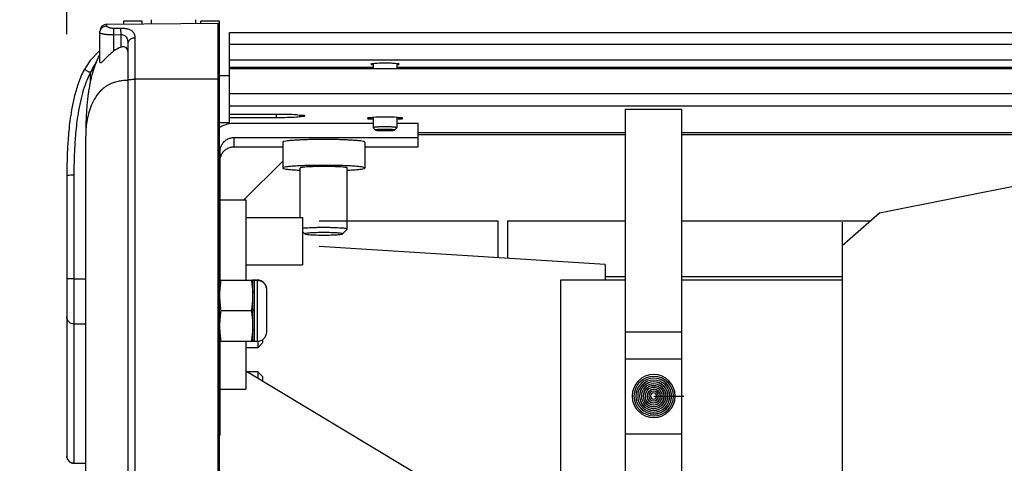
# Model space of a CAD drawing. Extents: x 10282 to 20716, y 1220 to 9320.
# Drawn here: x 16532 to 16741, y 1816 to 1910 of the extents above; entities that cross this region are included whole.
import ezdxf

# ---------------------------------------------------------------- set-up
doc = ezdxf.new("R2010")
doc.units = 0
doc.header["$MEASUREMENT"] = 0
doc.linetypes.add('PHANTOM', pattern=[0.8, 0.45, -0.05, 0.1, -0.05, 0.1, -0.05])
doc.layers.get('0').update_dxf_attribs({"linetype": 'CONTINUOUS'})
doc.layers.get('Defpoints').update_dxf_attribs({"linetype": 'CONTINUOUS'})
for name, color, linetype in [('02___PRT_ALL_AXES', 7, 'CONTINUOUS'), ('DEFAULT_3', 7, 'PHANTOM'), ('DIMS', 5, 'CONTINUOUS')]:
    doc.layers.add(name, color=color, linetype=linetype)
doc.styles.get("Standard").update_dxf_attribs({"font": 'romans.shx', "oblique": 10, "height": 30})
doc.dimstyles.get("Standard").update_dxf_attribs({"dimtxt": 30, "dimasz": 20, "dimexe": 6, "dimexo": 30, "dimgap": 20, "dimtad": 0, "dimdec": 0, "dimzin": 0, "dimdsep": 46, "dimtxsty": 'Standard', "dimblk": 'OBLIQUE', "dimcen": 5, "dimclrd": 5, "dimclre": 5, "dimclrt": 7, "dimadec": 0, "dimazin": 0, "dimtfac": 1, "dimtdec": 0, "dimtofl": 0, "dimtmove": 0, "dimatfit": 3, "dimfxl": 1, "dimtolj": 1, "dimtzin": 0, "dimarcsym": 0})

# ---------------------------------------------------------------- blocks, each defined once
blk = doc.blocks.new('_Oblique')
at = {"layer": 'DIMS', "color": 0, "lineweight": -2}
blk.add_line((-0.5, -0.5), (0.5, 0.5), dxfattribs=at)
blk = doc.blocks.new('*D26')
at = {"layer": 'Defpoints', "color": 0}
for p in [(17677.47366449578, 2083.089380769511), (16541.87366449578, 1877.031012417528), (17677.47366449578, 1875.657546703528)]:
    blk.add_point(p, dxfattribs=at)
at = {"layer": 'DIMS', "color": 5, "lineweight": -2}
for p, q in [((16541.87366449578, 1907.031012417528), (16541.87366449578, 2089.089380769511)), ((17677.47366449578, 1905.657546703528), (17677.47366449578, 2089.089380769511)), ((16541.87366449578, 2083.089380769511), (16997.69815654218, 2083.089380769511)), ((17677.47366449578, 2083.089380769511), (17221.64917244938, 2083.089380769511))]:
    blk.add_line(p, q, dxfattribs=at)
at = {"layer": 'DIMS', "color": 5, "lineweight": -2, "xscale": 20, "yscale": 20, "zscale": 20, "rotation": 180}
blk.add_blockref('_Oblique', (16541.87366449578, 2083.089380769511), dxfattribs=at)
at = {"layer": 'DIMS', "color": 5, "lineweight": -2, "xscale": 20, "yscale": 20, "zscale": 20}
blk.add_blockref('_Oblique', (17677.47366449578, 2083.089380769511), dxfattribs=at)
at = {"layer": 'DIMS', "color": 7, "char_height": 30, "attachment_point": 5}
for s, insert in [('\\A1;1136mm', (17109.67366449578, 2118.089380769511)), ('\\A1;[44.71"]', (17109.67366449578, 2040.232237912368))]:
    blk.add_mtext(s, dxfattribs=dict(at, insert=insert))

msp = doc.modelspace()

# ---------------------------------------------------------------- linework, layer by layer
at = {"color": 1, "linetype": 'Continuous'}
for p, q in [((16550.36057469258, 1909.192045141128), (16573.87366449578, 1909.397240767328)), ((16550.36057469258, 1908.809246675728), (16550.36057469258, 1909.192045141128)), ((16557.87366449578, 1909.831373593928), (16553.87366449578, 1909.831373593928)), ((16553.87366449578, 1909.831261297728), (16553.87366449578, 1909.222703411328)), ((16557.87366449578, 1909.257610882528), (16557.87366449578, 1909.831261297728)), ((16559.74866449578, 1910.130211977328), (16559.74866449578, 1909.273973759728)), ((16569.27366449578, 1909.357097175328), (16569.27366449578, 1910.130211977328)), ((16574.27366449578, 1909.831373593928), (16570.27366449578, 1909.831373593928)), ((16570.27366449578, 1909.365824043128), (16570.27366449578, 1909.831326649728)), ((16573.87366449578, 1909.397240767328), (16573.87366449578, 1787.879069072528)), ((16574.27366449578, 1539.926958989528), (16574.27366449578, 1909.831179155328)), ((16548.87366449578, 1901.284853111728), (16548.87366449578, 1907.692102256528)), ((16553.36057469258, 1908.284745734328), (16551.86057469258, 1908.270365600528)), ((16551.87366449558, 1906.879739269728), (16551.86057468678, 1908.270366213328)), ((16553.37366449578, 1906.893857263128), (16553.36057469258, 1908.284745734328)), ((16576.37366449578, 1894.491021855528), (16576.37366449578, 1907.379069072528)), ((16576.37366449578, 1907.379069072528), (17642.37366449578, 1907.379069072528)), ((16553.37366449578, 1906.893857263128), (16551.87366449578, 1906.879739269728)), ((16551.87366449578, 1903.510154303528), (16551.87366449578, 1906.879739269728)), ((16553.37366449578, 1904.311898307128), (16553.37366449578, 1906.893857263128)), ((16554.87366449578, 1544.621938840328), (16554.87366449578, 1905.136199304728)), ((16556.36057469258, 1543.466220461328), (16556.36057469258, 1906.291917683528)), ((16576.37366449578, 1904.959735259727), (17642.37366449578, 1904.959735259727)), ((16548.87366449578, 1903.475161336128), (16548.68511027718, 1903.368383284928)), ((16574.27366449578, 1903.831373593928), (16573.87366449578, 1903.831373593928)), ((16573.87366449578, 1901.279069072528), (16574.27366449578, 1901.279069072528)), ((17642.37366449578, 1901.532507212928), (16576.37366449578, 1901.532507212928)), ((16546.87366449578, 1896.974746835528), (16546.87366449578, 1898.885379898328)), ((16574.27366449578, 1899.279069072528), (16573.87366449578, 1899.279069072528)), ((16606.87366449578, 1900.005933485728), (16576.37366449578, 1900.005933485728)), ((16576.37366449578, 1899.761393852928), (17642.37366449578, 1899.761393852928)), ((16806.87366449578, 1900.005933485728), (16611.87366449578, 1900.005933485728)), ((16573.87366449578, 1897.501268844127), (16556.36057469258, 1897.488094125328)), ((16574.27366449578, 1896.995023846328), (16573.87366449578, 1896.995023846328)), ((16574.27366449578, 1898.278290898728), (16576.37366449578, 1898.278290898728)), ((16576.37366449578, 1888.256834190728), (16576.37366449578, 1894.461842091128)), ((16576.37366449578, 1894.461842091128), (17642.37366449578, 1894.461842091128)), ((16576.37366449578, 1891.828952914128), (17642.37366449578, 1891.828952914128)), ((16660.37366449578, 1762.379069072528), (16660.37366449578, 1891.153431544128)), ((16660.37366449578, 1891.153431544128), (16672.37366449578, 1891.153431544128)), ((16672.37366449578, 1762.379069072528), (16672.37366449578, 1891.153431544128)), ((16714.27997518518, 1869.150914780128), (16828.37366449578, 1891.828952914128)), ((16576.37366449578, 1888.256834190728), (16574.27366449578, 1888.256834190728)), ((16576.37366449578, 1890.095769989528), (16586.37366449578, 1890.095769989528)), ((16586.37366449578, 1889.310932438728), (16576.37366449578, 1889.310932438728)), ((16586.37366449578, 1889.310932438728), (16586.37366449578, 1890.095769989528)), ((16606.87366449578, 1888.114530634928), (16577.37366449578, 1888.114530634928)), ((16606.87366449578, 1887.217109961728), (16606.87904021098, 1887.206393152528)), ((16607.37797009738, 1886.709611991528), (16606.87904638378, 1887.206399455328)), ((16611.36935893898, 1886.709612035928), (16611.86828255178, 1887.206399399528)), ((16611.86828878058, 1887.206393020528), (16611.87366449578, 1887.217109961328)), ((16616.37366449578, 1888.114530634928), (16611.87366449578, 1888.114530634928)), ((16616.37366449578, 1883.158859988328), (16616.37366449578, 1888.114530634928)), ((16545.87366449578, 1564.379069072528), (16545.87366449578, 1885.379069072528)), ((16577.37366449578, 1883.158859988328), (16577.37366449578, 1885.120953865128)), ((16577.37366449578, 1885.120953865128), (16616.37366449578, 1885.120953865128)), ((16587.67366449578, 1884.139906926728), (16587.67366449578, 1878.651682848928)), ((16605.07366449578, 1884.139906926728), (16605.07366449578, 1878.651682848928)), ((16660.37366449578, 1886.138880671127), (16616.37366449578, 1886.138880671127)), ((16616.37366449578, 1885.746461895728), (16660.37366449578, 1885.746461895728)), ((16791.37366449578, 1886.138880671127), (16672.37366449578, 1886.138880671127)), ((16672.37366449578, 1885.746461895728), (16791.37366449578, 1885.746461895728)), ((16574.37366449578, 1854.879069072528), (16574.37366449578, 1882.127377095528)), ((16577.37366449578, 1883.158859988328), (16587.67366449578, 1883.158859988328)), ((16605.07366449578, 1883.158859988328), (16616.37366449578, 1883.158859988328)), ((16579.44377725998, 1871.884869538728), (16587.67366449578, 1880.097135954128)), ((16541.87366449578, 1877.031012417528), (16541.87366449578, 1817.483845200328)), ((16543.37366449578, 1877.129117111328), (16543.37366449578, 1815.982901222728)), ((16574.37366449578, 1871.884869538728), (16579.87366449578, 1871.884869538728)), ((16579.87366449578, 1871.884630887528), (16579.87366449578, 1854.879069072528)), ((16595.37366449578, 1867.460954547328), (16633.37366449578, 1867.460954547328)), ((16633.37366449578, 1859.629675686928), (16633.37366449578, 1867.460954547328)), ((16635.37366449578, 1867.460954547328), (16635.37366449578, 1859.503837976728)), ((16635.37366449578, 1867.460954547328), (16660.37366449578, 1867.460954547328)), ((16672.37366449578, 1867.460954547328), (16712.36390707578, 1867.460954547328)), ((16706.38742097938, 1862.189730739928), (16714.27997518518, 1869.150914780128)), ((16600.36506335738, 1864.664510933328), (16601.36291307278, 1865.658083108928)), ((16601.36291307218, 1865.658083108528), (16601.37366449578, 1865.679516846728)), ((16706.37092209018, 1867.171692717128), (16706.37092209018, 1762.379069072528)), ((16592.38226563438, 1864.664510933328), (16591.87366449578, 1865.170931822128)), ((16656.04940069658, 1858.202944327128), (16595.39880763978, 1862.019010202328)), ((16706.37092208998, 1862.160964363128), (16706.37092208998, 1762.379069072528)), ((16706.38742097938, 1862.189730739928), (16706.37493584258, 1862.159519406328)), ((16656.04940069658, 1858.202944327128), (16656.04940069658, 1854.903076833328)), ((16543.37366449578, 1855.133743797528), (16545.87366449578, 1855.133743797528)), ((16574.27366449578, 1854.879069072528), (16582.27366449578, 1854.879069072528)), ((16581.27366449578, 1854.879069072528), (16581.27366449578, 1852.352531039128)), ((16582.27366449578, 1854.862771718328), (16581.27366449578, 1854.862771718328)), ((16581.62366449578, 1854.828402371328), (16581.62366449578, 1841.895366426528)), ((16582.27366449578, 1854.828402371328), (16581.62366449578, 1854.828402371328)), ((16582.27366449578, 1854.879069072528), (16582.27366449578, 1854.862771718328)), ((16582.27366449578, 1854.828402371328), (16582.27366449578, 1841.879069072528)), ((16646.67397317858, 1762.379069072528), (16646.67397317858, 1854.903076833328)), ((16646.67397317858, 1854.903076833328), (16660.37366449578, 1854.903076833328)), ((16656.04940069658, 1855.612843157328), (16660.37366449578, 1855.612843157328)), ((16672.37366449578, 1855.612843157328), (16706.37092208998, 1855.612843157328)), ((16672.37366449578, 1854.903076833328), (16706.37092208998, 1854.903076833328)), ((16584.27366449578, 1843.879023519928), (16584.27366449578, 1852.855496219128)), ((16581.27366449578, 1852.352531039128), (16581.62366449578, 1852.352531039128)), ((16581.27366449578, 1851.629069078328), (16581.27366449578, 1841.879069072528)), ((16574.54310174398, 1848.379069072528), (16581.00422724778, 1848.379069072528)), ((16543.37366449578, 1845.564385325328), (16545.87366449578, 1845.564385325328)), ((16581.27366449578, 1844.405607105928), (16581.62366449578, 1844.405607105928)), ((16672.37366449578, 1843.814850782928), (16660.37366449578, 1843.814850782928)), ((16574.27366449578, 1841.879069072528), (16582.27366449578, 1841.879069072528)), ((16574.37366449578, 1821.880234910528), (16574.37366449578, 1841.879069072528)), ((16579.87366449578, 1841.879069072528), (16579.87366449578, 1831.736469064328)), ((16581.62366449578, 1841.895366426528), (16581.27366449578, 1841.895366426528)), ((16582.37359081198, 1841.879088919928), (16582.37357542198, 1840.516871809128)), ((16583.37374368198, 1841.516857866728), (16582.37368222478, 1840.516765363928)), ((16583.37366449578, 1842.210175144728), (16583.37366449578, 1841.516937732328)), ((16660.37366449578, 1838.184878288528), (16672.37366449578, 1838.184878288528)), ((16579.87366449578, 1835.643737214528), (16621.37366449578, 1810.643280606528)), ((16582.37357542198, 1835.408179246127), (16582.37328846398, 1834.137912140928)), ((16583.37374368198, 1834.408193188528), (16582.37368222478, 1835.408285691328)), ((16583.37366449578, 1834.408113322928), (16583.37366449578, 1833.535264970328)), ((16574.27366449578, 1832.234430933528), (16574.37366449578, 1832.234430933528)), ((16574.37366449578, 1831.736255380928), (16579.87366449578, 1831.736255380928)), ((16574.27366449578, 1822.665072461328), (16574.37366449578, 1822.665072461328)), ((16660.37366449578, 1822.207222120528), (16672.37366449578, 1822.207222120528)), ((16660.37366449578, 1822.204624968728), (16672.37366449578, 1822.204624968728)), ((16543.37366449578, 1816.002170913328), (16545.87366449578, 1816.002170913328))]:
    msp.add_line(p, q, dxfattribs=at)
msp.add_lwpolyline([(16548.68511027718, 1903.368383284928), (16546.81218427858, 1901.470889053327), (16545.55017178858, 1899.493243716928)], dxfattribs=at)
for centre, radius, start, end in [((16550.37366449578, 1907.692102256528), 1.5, 90.50000000006973, 180), ((16555.02355273418, 1899.421024083728), 5.1616646412, 108.6413161207135, 127.6073350554169), ((16564.42040102798, 1894.201925002328), 17.7089309114, 157.3772352662042, 159.4724929523163), ((16556.03595241858, 1895.351284635528), 9.7756413326, 144.5173082147086, 145.5805678721363), ((16570.21093871978, 1892.272386507928), 23.8148209638, 163.1819295876688, 165.0343491737277), ((16570.38345560078, 1892.221633579928), 23.994469133, 163.1851127450841, 165.0236413267798), ((16566.91856648498, 1893.283172683728), 20.3706456488, 159.5163257771697, 163.2240044906974), ((16578.68798690038, 1890.186123286128), 32.546601084, 168.3990985121122, 168.6768737305021), ((16578.31591191878, 1890.262368581128), 32.1667943976, 168.2404776193139, 168.3988597663775), ((16577.69212311738, 1890.393068454928), 31.5294607096, 167.6256696644893, 168.2419781891082), ((16576.94592608958, 1890.556197990928), 30.765640758, 167.2545596735137, 167.6246108168203), ((16574.90428917218, 1891.027522137728), 28.6703280748, 165.0530690812957, 167.273115348384), ((16554.08642866238, 1890.052215550728), 7.0896090814, 108.3042312557168, 113.0864064160759), ((16554.20443692178, 1889.703305266328), 7.4579276852, 107.4997458223522, 108.3231122415866), ((16554.87961312038, 1886.787011103528), 10.4538835096, 98.30469214973935, 100.3806931667272), ((16554.89302080918, 1886.701238716328), 10.5406930908, 97.7627332663046, 98.30946667668299), ((16554.89130913238, 1886.713791030528), 10.528024609, 97.2512589103261, 97.76273035122396), ((16554.87714233758, 1886.847854651928), 10.393245457, 90.01917261128891, 97.2670702631392), ((16569.38305997478, 1887.909564613728), 25.0788347746, 160.5913192208693, 161.8610430218947), ((16587.36826120958, 1888.728912276128), 41.349585785, 171.4427969693993, 172.6206746072064), ((16585.02509391278, 1889.074786023728), 38.9810387682, 171.2060993318858, 171.433048610092), ((16582.16553727438, 1889.530836040728), 36.0853785014, 169.2505061325919, 171.2275632471896), ((16579.63972081938, 1889.997685461328), 33.5168126832, 168.8944787007066, 169.2292294774888), ((16579.12653664978, 1890.098232287928), 32.9938713654, 168.6767442922855, 168.8941595989802), ((16604.77836404058, 1886.816575235128), 58.8658370578, 174.2114710875877, 175.4644616955043), ((16593.41943405478, 1887.956109512128), 47.4498985088, 172.6337119497089, 174.1970955879897), ((16608.41335358298, 1886.484375759728), 62.5158039986, 175.4243966404999, 176.8349403097081), ((16611.65350543918, 1886.277265524728), 65.7620962956, 175.469730766704, 176.8106329699988), ((16623.79422584758, 1885.692343113528), 77.9173600374, 177.9139913095042, 178.3164801484977), ((16618.20035352158, 1885.924518401128), 72.3187886354, 176.8201744879076, 177.9364970384001), ((16618.42570712438, 1885.897776162528), 72.5449219428, 176.8089570853012, 177.9217981097034), ((16634.99260014198, 1885.422317773128), 89.11894614020001, 178.4567759760965, 180.0278051774949), ((16625.93958607018, 1885.627505362128), 80.06369909, 178.3152050497, 178.4290852618972), ((16582.27366449578, 1852.879069072528), 2, 5.261759352691597, 90), ((16582.22261218018, 1852.806939175528), 2.050973707, 7.138536471511839, 8.26468534880488), ((16582.21062460978, 1852.805558895128), 2.063039886, 0.0002755891987157524, 7.13520097128766), ((16582.27366449578, 1843.879069072528), 2, 270, 0), ((16666.37366449578, 1830.249725676328), 4.572, 90, 270), ((16666.37366449578, 1830.249725676328), 4.191, 90, 270), ((16666.37366449578, 1830.249725676328), 3.81, 90, 270), ((16666.37366449578, 1830.249725676328), 3.7846, 90, 270), ((16666.37366449578, 1830.249725676328), 4.572, 270, 90), ((16666.37366449578, 1830.249725676328), 4.191, 270, 90), ((16666.37366449578, 1830.249725676328), 3.81, 270, 90), ((16666.37366449578, 1830.249725676328), 3.7846, 270, 90), ((16666.37366449578, 1830.249725676328), 3.4036, 90, 270), ((16666.37366449578, 1830.249725676328), 3.0226, 90, 270), ((16666.37366449578, 1830.249725676328), 2.9972, 90, 270), ((16666.37366449578, 1830.249725676328), 2.6162, 90, 270), ((16666.37366449578, 1830.249725676328), 2.2352, 90, 270), ((16666.37366449578, 1830.249725676328), 2.2098, 90, 270), ((16666.37366449578, 1830.249725676328), 1.8288, 90, 270), ((16666.37366449578, 1830.249725676328), 3.4036, 270, 90), ((16666.37366449578, 1830.249725676328), 3.0226, 270, 90), ((16666.37366449578, 1830.249725676328), 2.9972, 270, 90), ((16666.37366449578, 1830.249725676328), 2.6162, 270, 90), ((16666.37366449578, 1830.249725676328), 2.2352, 270, 90), ((16666.37366449578, 1830.249725676328), 2.2098, 270, 90), ((16666.37366449578, 1830.249725676328), 1.8288, 270, 90), ((16666.37366449578, 1830.249725676328), 1.4478, 90, 270), ((16666.37366449578, 1830.249725676328), 1.4224, 90, 270), ((16666.37366449578, 1830.249725676328), 1.0414, 90, 270), ((16666.37366449578, 1830.249725676328), 0.6604, 90, 270), ((16666.37366449578, 1830.249725676328), 1.4478, 270, 90), ((16666.37366449578, 1830.249725676328), 1.4224, 270, 90), ((16666.37366449578, 1830.249725676328), 1.0414, 270, 90), ((16666.37366449578, 1830.249725676328), 0.6604, 270, 90), ((16543.37366449578, 1817.482901222528), 1.5, 179.9999488466007, 270)]:
    msp.add_arc(centre, radius, start, end, dxfattribs=at)
for points, start_tangent, end_tangent in [([(16548.87366449578, 1907.354115849728), (16549.07244727298, 1908.078035040928), (16549.61611526658, 1908.610087293328), (16550.36057469258, 1908.809246676128)], (0, 1), (0.9999641641243519, 0.008465841191885861)), ([(16551.87366449578, 1906.879739269728), (16551.50182482278, 1906.882662254128), (16551.14481073618, 1906.894372831128), (16550.79840321718, 1906.914434652928), (16550.46674924538, 1906.942283069528), (16550.15583352978, 1906.976973046128), (16549.87108708878, 1907.017294165528), (16549.61602390358, 1907.062084884128), (16549.38858632878, 1907.111439567728), (16549.18833128738, 1907.166303117728), (16548.87366449578, 1907.354115849728)], (-0.999988808629347, -0.004731026956073584), (-0.0001765506662367181, 0.9999999844149311)), ([(16551.86057469258, 1908.270365600528), (16551.49615979118, 1908.287324493528), (16551.15715078518, 1908.341945253728), (16550.85932748598, 1908.427211111928), (16550.61805475558, 1908.534102236128), (16550.36057469258, 1908.809246675728)], (-0.9999539070952168, -0.00960123351506005), (-0.0001529309419365987, 0.9999999883060634)), ([(16556.36057469258, 1906.291917683528), (16556.33714420178, 1906.627350617328), (16556.26973506438, 1906.922222955128), (16556.15589228018, 1907.191921123728), (16555.99182725178, 1907.436737989128), (16555.77883706358, 1907.650847275328), (16555.52229366178, 1907.830995861528), (16555.23103222738, 1907.976575201128), (16554.91929944758, 1908.088237765328), (16554.60557866278, 1908.168544707328), (16554.30632063978, 1908.222481429328), (16554.01553032438, 1908.257637466128), (16553.70343716638, 1908.279025168728), (16553.36057469258, 1908.284745734328)], (6.949407618570582e-06, 0.9999999999758529), (-0.9999537637517815, -0.00961615092677205)), ([(16554.87366449578, 1905.136199304728), (16554.86194868198, 1905.432509745528), (16554.82824631858, 1905.692926502928), (16554.77133166878, 1905.931063506928), (16554.68931974458, 1906.147162581728), (16554.58284268418, 1906.336115313928), (16554.45457258518, 1906.495043005528), (16554.15300988898, 1906.721767608527), (16553.84649105918, 1906.839766310728), (16553.37366449578, 1906.893857263128)], (2.10457156222358e-06, 0.9999999999977855), (-0.9998229413755287, -0.01881717032888753)), ([(16554.87366449578, 1905.136199304728), (16555.07245018658, 1905.711166501928), (16555.61611966698, 1906.133740024528), (16556.36057469178, 1906.291917686528)], (0, 1), (0.9999773945677434, 0.006723864477187344)), ([(16551.87366449578, 1903.510154303528), (16551.06873233658, 1902.842728797528), (16550.41392355878, 1902.216934943128), (16549.88271497198, 1901.664632399328), (16549.45381578418, 1901.228584757928), (16549.12885663518, 1900.983595809728), (16548.93396967058, 1901.008150370928), (16548.87366449578, 1901.284853111728)], (-0.7925903388234581, -0.6097545037174519), (0, 1)), ([(16554.87366449578, 1903.271630445528), (16554.76181464098, 1903.822056385928), (16554.43509229598, 1904.213702035928), (16553.94349572178, 1904.385299111928), (16553.37366449578, 1904.311898307128)], (0, 1), (-0.9478988529569268, -0.3185714434203771)), ([(16547.97181238658, 1900.876934733728), (16547.34926791838, 1899.851772236128), (16546.87366449578, 1898.885379898328)], (-0.5653104722214589, -0.8248782152516523), (-0.4096285167828315, -0.9122524202424994)), ([(16548.07404030878, 1901.013879587128), (16548.81367067678, 1902.527627595728)], (0.3852149541462697, 0.9228268738512588), (0.4977160498459147, 0.8673400335080695)), ([(16545.54944014458, 1899.490344443128), (16544.28158068538, 1896.546894833328), (16543.43781807238, 1893.648611803328), (16542.89288995958, 1891.019417238328), (16542.53399119038, 1888.667940412128), (16542.29124383418, 1886.538674713928), (16542.12578937198, 1884.589444196928), (16542.01513581238, 1882.804661038728), (16541.94398232598, 1881.170935156328), (16541.90148743958, 1879.673844833128), (16541.87990300158, 1878.298811761928), (16541.87366449578, 1877.031012417528)], (-0.4702414304249936, -0.8825378162503044), (2.826396866996575e-07, -0.9999999999999601)), ([(16546.87366449578, 1898.885379898328), (16546.21139866538, 1899.223882476528), (16545.54912471298, 1899.493426709928)], (-0.8832138248583618, 0.4689705103511981), (-0.01409326820360943, -0.9999006849639324)), ([(16546.87366449578, 1898.885379898328), (16545.72939714738, 1896.243362577728)], (-0.4703220155974425, -0.8824948734380044), (-0.3323477025884441, -0.9431569352892355)), ([(16547.41471830758, 1899.162817006328), (16547.53831679358, 1899.557881200928), (16547.83584299078, 1900.411727129528)], (0.2896299506591575, 0.9571387003361498), (0.3514595173942654, 0.9362030803372685)), ([(16552.99595186238, 1897.069787999928), (16551.96182636838, 1896.816067266128)], (-0.9835826447596573, -0.1804582525893397), (-0.9537096956785089, -0.3007288086778616)), ([(16554.87366449578, 1897.358795203728), (16555.30838643978, 1897.449827015328), (16555.79058238078, 1897.477929992128), (16556.36057469178, 1897.488094135728)], (0, 1), (0.9999997170387082, 0.0007522782089106406)), ([(16545.55053608958, 1895.717173653527), (16544.89605040058, 1893.396102354528), (16544.37031728818, 1890.859111354128), (16544.02134883938, 1888.572189984128), (16543.78412714338, 1886.491213530328), (16543.62189109078, 1884.579732660528), (16543.51312047778, 1882.825216212728), (16543.44304834838, 1881.216232495728), (16543.40113952758, 1879.739714157728), (16543.37982896958, 1878.382045605728), (16543.37366449578, 1877.129117111328)], (-0.3115052868998079, -0.9502444192066947), (5.33056287628776e-07, -0.9999999999998579)), ([(16551.30645912278, 1896.574050130328), (16549.34329691878, 1895.331144132128), (16547.92288414098, 1893.648338223128), (16547.02788895438, 1891.895334862728), (16546.11303899898, 1888.452003014128), (16545.87366449598, 1885.379069072528)], (-0.9199254875344708, -0.3920932253743569), (0, -1)), ([(16586.37366449578, 1890.095769989528), (16588.66976508998, 1890.065898888928), (16590.61630518298, 1889.980833191328), (16591.91694169098, 1889.853523377928), (16592.37366449578, 1889.703351214128)], (1, 0), (0, -1)), ([(16592.37366449578, 1889.703351214128), (16591.91694169098, 1889.553179050328), (16590.61630518298, 1889.425869236928), (16588.66976508998, 1889.340803539328), (16586.37366449578, 1889.310932438728)], (0, -1), (-1, 0)), ([(16606.87480847798, 1889.383271545328), (16605.99503124118, 1889.319242823328), (16605.62366449578, 1889.212827744928)], (-0.9900053632276431, -0.141029715948457), (0, -1)), ([(16605.62366449578, 1889.212827744928), (16605.99503124118, 1889.106412666328), (16606.87480847798, 1889.042383944528)], (0, -1), (0.9900053632276431, -0.141029715948457)), ([(16611.87252051378, 1889.383271545328), (16611.71175125278, 1889.404581090528), (16610.20811799818, 1889.451940255728), (16608.53921099358, 1889.451940255728), (16607.03557773898, 1889.404581090528), (16606.87480847798, 1889.383271545328)], (-0.9900053632256867, 0.1410297159621908), (-0.9900053632256867, -0.1410297159621908)), ([(16613.12366449578, 1889.212827744928), (16612.75229775058, 1889.319242823328), (16611.87252051378, 1889.383271545328)], (0, 1), (-0.9900053632276431, 0.141029715948457)), ([(16611.87252051378, 1889.042383944528), (16612.75229775058, 1889.106412666328), (16613.12366449578, 1889.212827744928)], (0.9900053632276431, 0.141029715948457), (0, 1)), ([(16577.37366449578, 1888.114530634928), (16576.03853889218, 1887.964420195528), (16574.77036206118, 1887.521616041928), (16574.25445698558, 1887.241815508128)], (-1, 0), (-0.8547228091698881, -0.5190846939418798)), ([(16609.37366449578, 1887.380617721528), (16608.91490508038, 1887.377850035728), (16608.47137386798, 1887.369596027328), (16608.05821273098, 1887.356152769928), (16607.68986140278, 1887.337969810928), (16607.37889866258, 1887.315669414128), (16607.13590642438, 1887.290011369328), (16606.96915546018, 1887.261868594928), (16606.88433685018, 1887.232201976928), (16606.88181134938, 1887.217109394728)], (-1, -5.487691480694632e-09), (-6.961215927878618e-05, -0.9999999975770736)), ([(16609.37366449578, 1886.848986695328), (16609.00677665358, 1886.846766466728), (16608.65192934038, 1886.840172640528), (16608.32137734698, 1886.829417507128), (16608.02667236918, 1886.814871207928), (16607.77788027638, 1886.797030483728), (16607.58346908578, 1886.776503024328), (16607.45005742578, 1886.753987431128), (16607.38220018218, 1886.730252577928), (16607.38100651458, 1886.710246232128)], (-1, 3.961414314878092e-10), (0.2111331485207192, -0.9774573103699865)), ([(16607.38100651458, 1886.710246232128), (16607.38220437918, 1886.706105423728), (16607.45006863878, 1886.682370873528), (16607.58348529438, 1886.659855756528), (16607.77789929198, 1886.639328765727), (16608.02669205538, 1886.621488521928), (16608.32139605918, 1886.606942636728), (16608.65194958758, 1886.596187715728), (16609.00680531998, 1886.589594260928), (16609.37366449578, 1886.587374178328)], (0.2111331485924402, -0.9774573103544945), (1, 3.991880161273013e-10)), ([(16611.86551768798, 1887.217110527928), (16611.86299510258, 1887.232200046128), (16611.77818229518, 1887.261866621528), (16611.61143692298, 1887.290009787128), (16611.36844963758, 1887.315667997928), (16611.05749158378, 1887.337968797928), (16610.68914391598, 1887.356152100728), (16610.27598028258, 1887.369595304928), (16609.83243659078, 1887.377853712328), (16609.37366449578, 1887.380617721528)], (6.955022519253062e-05, 0.9999999975813831), (-1, 6.123943887045307e-09)), ([(16611.36632445238, 1886.710245193928), (16611.36512461238, 1886.730255449927), (16611.29726035278, 1886.753990000127), (16611.16384369738, 1886.776505117128), (16610.96942969978, 1886.797032107728), (16610.72063693618, 1886.814872351728), (16610.42593293258, 1886.829418236728), (16610.09537940418, 1886.840173157928), (16609.74052367178, 1886.846766612528), (16609.37366449578, 1886.848986695328)], (0.2109275276771835, 0.9775017023350859), (-1, -3.961416343173967e-10)), ([(16609.37366449578, 1886.587374178328), (16609.74055233818, 1886.589594406928), (16610.09539965138, 1886.596188232927), (16610.42595164478, 1886.606943366528), (16610.72065662258, 1886.621489665528), (16610.96944871538, 1886.639330389928), (16611.16385990598, 1886.659857849328), (16611.29727156598, 1886.682373442528), (16611.36512880958, 1886.706108295728), (16611.36632445238, 1886.710245193928)], (1, -3.991878101263089e-10), (0.2109275276391559, 0.9775017023432916)), ([(16574.37366449578, 1882.127377095528), (16574.47588701698, 1882.902171776528), (16574.77558828458, 1883.624165480328), (16575.25234415238, 1884.244155529328), (16575.87366449578, 1884.719890626128), (16576.59720736058, 1885.018950210328), (16577.37366449578, 1885.120953865128)], (0, 1), (1, 0)), ([(16591.37352216738, 1884.606132650728), (16590.51251239618, 1884.560408339528), (16589.43091461858, 1884.482810388328), (16588.58574386098, 1884.393535271328), (16588.00578140018, 1884.295623145128), (16587.71077716218, 1884.192408289728), (16587.70199526178, 1884.139906926728)], (-0.999007309391464, -0.04454655746999685), (0, -1)), ([(16596.37366449578, 1884.708914150928), (16594.77504369078, 1884.699225721728), (16593.23086199998, 1884.670490361728), (16591.79370467878, 1884.623686619128), (16591.37352216738, 1884.606132650728)], (-1, 0), (-0.9990073093924268, -0.04454655744840617)), ([(16601.37380682438, 1884.606132650728), (16600.95362431298, 1884.623686619128), (16599.51646699178, 1884.670490361728), (16597.97228530078, 1884.699225721728), (16596.37366449578, 1884.708914150928)], (-0.9990073093924268, 0.04454655744840617), (-1, 0)), ([(16605.04533372998, 1884.139906926728), (16605.03655182958, 1884.192408289728), (16604.74154759138, 1884.295623145128), (16604.16158513058, 1884.393535271328), (16603.31641437318, 1884.482810388328), (16602.23481659558, 1884.560408339528), (16601.37380682438, 1884.606132650728)], (0, 1), (-0.999007309391464, 0.04454655746999685)), ([(16574.37366449578, 1880.165283218528), (16574.47588701698, 1880.940077899528), (16574.77558828458, 1881.662071603328), (16575.25234415238, 1882.282061652328), (16575.87366449578, 1882.757796749328), (16576.59720736058, 1883.056856333328), (16577.37366449578, 1883.158859988328)], (0, 1), (1, 0)), ([(16591.37360524798, 1879.117106299728), (16590.22183549958, 1879.054031715728), (16589.13987886878, 1878.967806325128), (16588.33591256298, 1878.869432486528), (16587.84083255638, 1878.762690651528), (16587.67366449578, 1878.651682848928)], (-0.9988789575658156, -0.04733738619980926), (0, -1)), ([(16587.67366449578, 1878.651682848928), (16587.84083255638, 1878.540675046328), (16588.33591256298, 1878.433933211328), (16589.13987886878, 1878.335559372728), (16590.22183549958, 1878.249333982128), (16591.37360524798, 1878.186259398128)], (0, -1), (0.9988789575658156, -0.04733738619980926)), ([(16596.37366449578, 1879.220690073128), (16594.67637869438, 1879.209756758928), (16593.04431863438, 1879.177376977328), (16591.54020346858, 1879.124795065128), (16591.37360524798, 1879.117106299728)], (-1, 0), (-0.9988789575659617, -0.04733738619672591)), ([(16596.37366449578, 1878.978698495128), (16595.33410604178, 1878.971552418528), (16594.33998128058, 1878.950426506928), (16593.43473823438, 1878.916244064128), (16592.65794036838, 1878.870499026528), (16592.04353747698, 1878.815190671928), (16591.61838191438, 1878.752736240928), (16591.40105501898, 1878.685865291928), (16591.39566319778, 1878.651682848928)], (-1, 0), (0, -1)), ([(16601.37372374378, 1879.117106299728), (16601.20712552318, 1879.124795065128), (16599.70301035738, 1879.177376977328), (16598.07095029738, 1879.209756758928), (16596.37366449578, 1879.220690073128)], (-0.9988789575659617, 0.04733738619672591), (-1, 0)), ([(16601.35166579378, 1878.651682848928), (16601.34627397278, 1878.685865291928), (16601.12894707738, 1878.752736240928), (16600.70379151478, 1878.815190671928), (16600.08938862318, 1878.870499026528), (16599.31259075738, 1878.916244064128), (16598.40734771118, 1878.950426506928), (16597.41322294998, 1878.971552418528), (16596.37366449578, 1878.978698495128)], (0, 1), (-1, 0)), ([(16605.07366449578, 1878.651682848928), (16604.90649643538, 1878.762690651528), (16604.41141642878, 1878.869432486528), (16603.60745012298, 1878.967806325128), (16602.52549349218, 1879.054031715728), (16601.37372374378, 1879.117106299728)], (0, 1), (-0.9988789575658156, 0.04733738619980926)), ([(16601.37372374378, 1878.186259398128), (16602.52549349218, 1878.249333982128), (16603.60745012298, 1878.335559372728), (16604.41141642878, 1878.433933211328), (16604.90649643538, 1878.540675046328), (16605.07366449578, 1878.651682848928)], (0.9988789575658156, 0.04733738619980926), (0, 1)), ([(16543.37366449578, 1877.129117111328), (16542.62366449578, 1877.115973574528), (16542.07462639018, 1877.080064764328), (16541.87366449578, 1877.031012417528)], (-1, 0), (0, -1)), ([(16596.37366449578, 1866.006532492928), (16595.45492199378, 1866.000964492328), (16594.56746283398, 1865.984450024328), (16593.74150876758, 1865.957551358728), (16593.00518976718, 1865.921184533528), (16592.38358054478, 1865.876587991128), (16591.89784919018, 1865.825280414328), (16591.87376192338, 1865.820700038927)], (-1, -6.078622324069574e-09), (-0.9813517454710572, -0.1922205807423064)), ([(16601.35738239718, 1865.679516842128), (16601.35233531158, 1865.709690090528), (16601.18279224618, 1865.769009033328), (16600.84947968258, 1865.825280430128), (16600.36374828698, 1865.876588004928), (16599.74213902578, 1865.921184545328), (16599.00581999538, 1865.957551368127), (16598.17986594998, 1865.984450029728), (16597.29240689378, 1866.000964493528), (16596.37366449578, 1866.006532492928)], (-2.888522113504599e-07, 0.9999999999999583), (-1, 5.408152229567349e-09)), ([(16596.37366449578, 1864.943270440528), (16595.59336251098, 1864.938244400728), (16594.84301604458, 1864.923358683528), (16594.15147054458, 1864.899184582528), (16593.54530930298, 1864.866650612728), (16593.04783429278, 1864.827006772928), (16592.67817042558, 1864.781776498328), (16592.45052978678, 1864.732698102128), (16592.37366449578, 1864.681657912528), (16592.38309887638, 1864.665361055328)], (-1, 3.947065623276638e-10), (0.7409522657347541, -0.6715576966296599)), ([(16592.38309887638, 1864.665361055328), (16592.45052984618, 1864.630617725328), (16592.67817053498, 1864.581539331528), (16593.04783440698, 1864.536309063128), (16593.54530938358, 1864.496665229128), (16594.15147053558, 1864.464131264928), (16594.84301589498, 1864.439957167528), (16595.59336192078, 1864.425071453928), (16596.37366449578, 1864.420045406728)], (0.7409522657669243, -0.6715576965941655), (1, 3.500693917175172e-10)), ([(16600.36423010398, 1864.665361066928), (16600.37366449578, 1864.681657934528), (16600.29679914538, 1864.732698121727), (16600.06915845678, 1864.781776515528), (16599.69949458478, 1864.827006784128), (16599.20201960818, 1864.866650618128), (16598.59585845618, 1864.899184582128), (16597.90431309658, 1864.923358679528), (16597.15396707098, 1864.938244393128), (16596.37366449578, 1864.943270440528)], (0.7409523012286591, 0.6715576574680349), (-1, -3.453682423093441e-10)), ([(16596.37366449578, 1864.420045406728), (16597.15396648078, 1864.425071446328), (16597.90431294718, 1864.439957163528), (16598.59585844718, 1864.464131264528), (16599.20201968878, 1864.496665234328), (16599.69949469898, 1864.536309074128), (16600.06915856618, 1864.581539348728), (16600.29679920498, 1864.630617744928), (16600.36423010398, 1864.665361066928)], (1, -4.000793044998926e-10), (0.7409523012269067, 0.6715576574699685)), ([(16543.37366449578, 1855.133743797528), (16542.79964088438, 1855.126276064128), (16542.31300432398, 1855.105009598128), (16541.87366449578, 1855.035639103728)], (-1, 0), (1.32806003368951e-10, -1)), ([(16574.54310174398, 1854.879069072528), (16574.44855221758, 1854.214263303128), (16574.37389227658, 1853.566070843328), (16574.31900842438, 1852.921907046728), (16574.28514464178, 1852.276456507127), (16574.27366449578, 1851.629069073728)], (-0.152881949757775, -0.9882444583392619), (1.470453642023284e-08, -0.9999999999999999)), ([(16581.00422724778, 1854.879069072528), (16581.09877676698, 1854.214263358728), (16581.17343670418, 1853.566070952728), (16581.22832055598, 1852.921907210328), (16581.26218434238, 1852.276456726128), (16581.27366449838, 1851.629069214528)], (0.1528819497381231, -0.9882444583423022), (0, -1)), ([(16584.27366449578, 1852.855496219128), (16584.25335079378, 1853.141231418328), (16584.19279080598, 1853.421115874728), (16584.09307327998, 1853.689696886128), (16583.95650690898, 1853.940838415728), (16583.78536408738, 1854.170318965528), (16583.58378818958, 1854.372593129728), (16583.35506491218, 1854.544363035528), (16583.10475803298, 1854.681447684328), (16582.83710316798, 1854.781559233528), (16582.55823968778, 1854.842371124128), (16582.27366449578, 1854.862771718328)], (0, 1), (-1, 0)), ([(16582.27366449578, 1854.828402371328), (16582.55900506618, 1854.807781668328), (16582.83861400458, 1854.746303734728), (16583.10678488878, 1854.645148935928), (16583.35720718418, 1854.506817572528), (16583.58572480198, 1854.333699372128), (16583.78701684918, 1854.129884831528), (16583.95781828838, 1853.898666956728), (16584.09391010298, 1853.645823374728), (16584.19315969718, 1853.375566723927), (16584.25228565578, 1853.101759000928)], (1, 0), (0.1437474169448805, -0.989614409819135)), ([(16574.27366449578, 1851.629069073728), (16574.28514854818, 1850.981571136328), (16574.31902226338, 1850.336031289328), (16574.37391420778, 1849.691849463527), (16574.44855761918, 1849.043833010128), (16574.54310174398, 1848.379069072528)], (1.556230106953703e-08, -0.9999999999999999), (0.1528819497591042, -0.9882444583390563)), ([(16581.27366449838, 1851.629069214528), (16581.26218044758, 1850.981571249528), (16581.22830673418, 1850.336031373928), (16581.17341478958, 1849.691849520128), (16581.09877137618, 1849.043833038728), (16581.00422724778, 1848.379069072528)], (0, -1), (-0.1528819497787561, -0.9882444583360162)), ([(16543.37366449578, 1845.564385325328), (16542.79963935578, 1845.678321553528), (16542.31300432658, 1846.002784490728), (16541.98784519558, 1846.488377596928), (16541.87366449578, 1847.061173710128)], (-1, 0), (0, 1)), ([(16574.54310174398, 1848.379069072528), (16574.44855222118, 1847.714263330328), (16574.37389228198, 1847.066070896728), (16574.31900842978, 1846.421907126528), (16574.28514464538, 1845.776456613928), (16574.27366449578, 1845.129069073728)], (-0.152881949757775, -0.9882444583392619), (0, -1)), ([(16581.00422724778, 1848.379069072528), (16581.09877676898, 1847.714263343528), (16581.17343670718, 1847.066070922728), (16581.22832055918, 1846.421907165328), (16581.26218434438, 1845.776456665928), (16581.27366449698, 1845.129069138928)], (0.1528819497558766, -0.9882444583395555), (0, -1)), ([(16574.27366449578, 1845.129069073728), (16574.28514854698, 1844.481571174128), (16574.31902226138, 1843.836031317528), (16574.37391420598, 1843.191849482528), (16574.44855761798, 1842.543833019728), (16574.54310174398, 1841.879069072528)], (1.03544444124085e-08, -1), (0.1528819497591042, -0.9882444583390563)), ([(16581.27366449698, 1845.129069138928), (16581.26218044758, 1844.481571249528), (16581.22830673418, 1843.836031373928), (16581.17341478958, 1843.191849520128), (16581.09877137618, 1842.543833038728), (16581.00422724778, 1841.879069072528)], (0, -1), (-0.1528819497610026, -0.9882444583387627)), ([(16543.37366449578, 1816.002170913328), (16542.79964088438, 1816.116106509728), (16542.31300432398, 1816.440570081328), (16541.98784456038, 1816.926164715328), (16541.87366449578, 1817.498959298128)], (-1, 0), (0, 1))]:
    msp.add_spline(points, degree=3, dxfattribs=dict(at, start_tangent=start_tangent, end_tangent=end_tangent))
at = {"layer": '02___PRT_ALL_AXES', "color": 1, "linetype": 'Continuous'}
for p, q in [((16606.87366449578, 1900.789978389927), (16606.87366449578, 1899.761393852928)), ((16611.87366449578, 1900.789978389927), (16611.87366449578, 1899.761393852928)), ((16606.87366449578, 1889.391302110928), (16606.87366449578, 1887.217109956728)), ((16611.87366449578, 1889.391302110928), (16611.87366449578, 1887.217109956728)), ((16591.37366449578, 1868.129069072528), (16591.37366449578, 1878.651682848928)), ((16601.37366449578, 1865.679516846728), (16601.37366449578, 1878.651682848928)), ((16579.87366449578, 1868.129069072528), (16591.87366449578, 1868.129069072528)), ((16591.87366449578, 1868.128981679328), (16591.87366449578, 1858.129156465528)), ((16579.87366449578, 1858.129069072528), (16591.87366449578, 1858.129069072528)), ((16581.62366449578, 1848.516871809128), (16581.27366449578, 1848.516871809128)), ((16582.37357577638, 1840.516871809128), (16579.87366449578, 1840.516871809128)), ((16582.37357577638, 1835.408179246127), (16580.26468358158, 1835.408179246127))]:
    msp.add_line(p, q, dxfattribs=at)
for points, start_tangent, end_tangent in [([(16606.87417742778, 1900.772791912927), (16606.67075789218, 1900.773337424928), (16606.37366449578, 1900.688205362128)], (-0.9995549325205979, -0.02983180976312321), (0, -1)), ([(16611.87315156378, 1900.772791912927), (16611.24413390138, 1900.841608038528), (16610.04122729778, 1900.879495370928), (16608.70610169398, 1900.879495370928), (16607.50319509038, 1900.841608038528), (16606.87417742778, 1900.772791912927)], (-0.9995549325231411, 0.02983180967790622), (-0.9995549325231411, -0.02983180967790622)), ([(16612.37366449578, 1900.688205362128), (16612.07657109958, 1900.773337424928), (16611.87315156378, 1900.772791912927)], (0, 1), (-0.9995549325205979, 0.02983180976312321)), ([(16606.37366449578, 1900.688205362128), (16606.67075789218, 1900.603073299328), (16606.87417742778, 1900.603618811328)], (0, -1), (0.9995549325205979, -0.02983180976312321)), ([(16611.87315156378, 1900.603618811328), (16612.07657109958, 1900.603073299328), (16612.37366449578, 1900.688205362128)], (0.9995549325205979, 0.02983180976312321), (0, 1))]:
    msp.add_spline(points, degree=3, dxfattribs=dict(at, start_tangent=start_tangent, end_tangent=end_tangent))
at = {"layer": 'DEFAULT_3', "color": 1, "linetype": 'PHANTOM'}
msp.add_line((16559.74866449578, 1909.273973759728), (16559.74866449578, 1909.270432330928), dxfattribs=at)
at = {"layer": 'DIMS'}
msp.add_line((16666.37366449578, 1830.249725676328), (16672.76595726626, 1830.249725676328), dxfattribs=at)

# ---------------------------------------------------------------- dimensions: what is measured, and where the dimension line sits
at = {"layer": 'DIMS', "color": 1}
dim = msp.add_linear_dim(base=(17677.47366449578, 2083.089380769511), p1=(16541.87366449578, 1877.031012417528), p2=(17677.47366449578, 1875.657546703528), dimstyle='Standard', override={"dimpost": 'mm\\X'}, dxfattribs=at)
dim.commit()
dim.dimension.update_dxf_attribs({"geometry": '*D26', "text_midpoint": (17109.67366449578, 2083.089380769511)})

doc.saveas('drawing.dxf')
